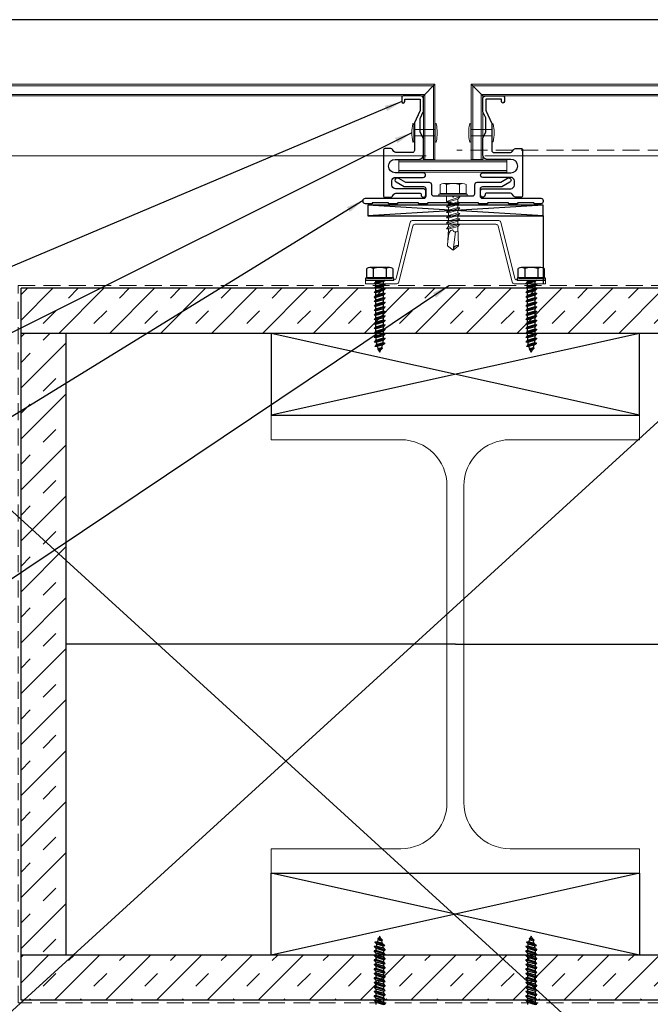
# Model space of a CAD drawing. Extents: x -113 to 432, y -193 to 216.
# Drawn here: x 148 to 157, y -92 to -78 of the extents above; entities that cross this region are included whole.
import ezdxf

# ---------------------------------------------------------------- set-up
doc = ezdxf.new("R2010")
doc.units = 0
doc.header["$LTSCALE"] = 10
doc.header["$MEASUREMENT"] = 0
doc.linetypes.add('DASHED2', pattern=[0.375, 0.25, -0.125])
doc.linetypes.add('PDF_IMPORT', pattern=[1, 0.8, -0.2])
doc.layers.get('Defpoints').update_dxf_attribs({"linetype": 'CONTINUOUS'})
for name, color, linetype, lineweight in [('.875 HAT CHANNEL', 3, 'CONTINUOUS', 15), ('ACM', 7, 'CONTINUOUS', 15), ('DIMS', 92, 'CONTINUOUS', 15), ('FASTENERS', 3, 'CONTINUOUS', 15), ('WEATHERPROOFING', 1, 'DASHED2', 15)]:
    doc.layers.add(name, color=color, linetype=linetype, lineweight=lineweight)
doc.layers.add('0-NO PLOT', color=255, linetype='CONTINUOUS', plot=False)
for name, color, linetype in [('8', 8, 'CONTINUOUS'), ('DENS OR PLY', 52, 'CONTINUOUS'), ('FRAME', 5, 'CONTINUOUS'), ('PDF4_Geometry', 7, 'CONTINUOUS')]:
    doc.layers.add(name, color=color, linetype=linetype)
doc.styles.add('Romans', font='romans.shx', dxfattribs={"width": 0.75})
doc.dimstyles.new('COVER SHEET', dxfattribs={"dimscale": 3, "dimtxt": 0.09375, "dimasz": 0.125, "dimexe": 0.125, "dimexo": 0.125, "dimgap": 0.0625, "dimtad": 1, "dimdec": 3, "dimzin": 3, "dimdsep": 46, "dimlunit": 4, "dimtxsty": 'Romans', "dimcen": 0, "dimclrd": 3, "dimclre": 3, "dimclrt": 1, "dimadec": 0, "dimazin": 0, "dimtfac": 1, "dimtdec": 3, "dimtofl": 0, "dimtmove": 0, "dimatfit": 3, "dimfxl": 1, "dimtolj": 1, "dimtzin": 3, "dimarcsym": 0})
pattern_1 = [(225, (186858.60177, -75954.37955), (0.3535533906, -0.3535533906), []), (225, (186858.77855, -75954.55633), (0.3535533906, -0.3535533906), [0.25, -0.25])]

# ---------------------------------------------------------------- blocks, each defined once
blk = doc.blocks.new('*D201')
at = {"layer": 'Defpoints', "color": 0, "transparency": 16777216}
for p in [(148.165, -81.686), (141.551, -91.562), (148.165, -91.562)]:
    blk.add_point(p, dxfattribs=at)
at = {"layer": 'DIMS', "color": 92, "lineweight": -2, "transparency": 16777216}
for p, q in [((147.985, -81.686), (141.371, -81.686)), ((141.551, -81.926), (141.551, -91.322)), ((147.985, -91.562), (141.371, -91.562))]:
    blk.add_line(p, q, dxfattribs=at)
at = {"layer": 'DIMS', "color": 92, "transparency": 16777216}
for points in [[(141.511, -81.926), (141.591, -81.926), (141.551, -81.686)], [(141.511, -91.322), (141.591, -91.322), (141.551, -91.562)]]:
    blk.add_solid(points, dxfattribs=at)
at = {"layer": 'DIMS', "color": 92, "transparency": 16777216, "insert": (141.259, -86.537), "char_height": 0.21, "attachment_point": 5, "rotation": 90, "style": 'Romans'}
blk.add_mtext('\\A1;TBD', dxfattribs=at)
blk = doc.blocks.new('*D202')
at = {"layer": 'Defpoints', "color": 0, "transparency": 16777216}
for p in [(148.165, -91.562), (160.23, -91.562), (160.23, -97.569)]:
    blk.add_point(p, dxfattribs=at)
at = {"layer": 'DIMS', "color": 92, "lineweight": -2, "transparency": 16777216}
for p, q in [((148.165, -91.742), (148.165, -97.749)), ((160.23, -91.742), (160.23, -97.749)), ((148.405, -97.569), (159.99, -97.569))]:
    blk.add_line(p, q, dxfattribs=at)
at = {"layer": 'DIMS', "color": 92, "transparency": 16777216}
for points in [[(148.405, -97.529), (148.405, -97.609), (148.165, -97.569)], [(159.99, -97.529), (159.99, -97.609), (160.23, -97.569)]]:
    blk.add_solid(points, dxfattribs=at)
at = {"layer": 'DIMS', "color": 92, "transparency": 16777216, "insert": (154.513, -97.276), "char_height": 0.21, "attachment_point": 5, "style": 'Romans'}
blk.add_mtext('\\A1;TBD', dxfattribs=at)
blk = doc.blocks.new('TEK511A')
at = {"layer": 'FASTENERS'}
for p, q in [((-0.18, 0.033), (-0.18, 0.159)), ((0.18, 0.159), (0.18, 0.033)), ((-0.169, 0.033), (-0.18, 0.033)), ((0.169, 0.033), (-0.169, 0.033)), ((-0.169, 0.026), (0.169, 0.026)), ((0.18, 0.033), (0.169, 0.033)), ((-0.093, -0.076), (-0.093, 0)), ((0.093, -0.014), (-0.093, -0.076)), ((-0.064, -0.083), (-0.093, -0.076)), ((0.093, -0.09), (-0.093, -0.152)), ((-0.064, -0.121), (-0.093, -0.152)), ((0.064, -0.044), (-0.064, -0.083)), ((-0.064, -0.121), (0.064, -0.083)), ((-0.064, -0.121), (-0.064, -0.083)), ((0.064, -0.12), (-0.064, -0.159)), ((0.064, -0.044), (0.093, -0.014)), ((0.064, -0.083), (0.064, -0.044)), ((0.064, -0.083), (0.093, -0.09)), ((0.064, -0.12), (0.093, -0.09)), ((0.064, -0.159), (0.064, -0.12)), ((0.093, -0.014), (0.093, 0)), ((-0.064, -0.159), (-0.093, -0.152)), ((0.093, -0.166), (-0.093, -0.227)), ((-0.064, -0.197), (-0.093, -0.227)), ((-0.064, -0.234), (-0.093, -0.227)), ((0.093, -0.241), (-0.093, -0.303)), ((-0.064, -0.273), (-0.093, -0.303)), ((-0.064, -0.197), (0.064, -0.159)), ((-0.064, -0.197), (-0.064, -0.159)), ((0.064, -0.196), (-0.064, -0.234)), ((-0.064, -0.273), (0.064, -0.234)), ((-0.064, -0.273), (-0.064, -0.234)), ((0.064, -0.272), (-0.064, -0.31)), ((0.064, -0.159), (0.093, -0.166)), ((0.064, -0.196), (0.093, -0.166)), ((0.064, -0.234), (0.064, -0.196)), ((0.064, -0.234), (0.093, -0.241)), ((0.064, -0.272), (0.093, -0.241)), ((0.064, -0.31), (0.064, -0.272)), ((-0.064, -0.31), (-0.093, -0.303)), ((0.093, -0.317), (-0.093, -0.379)), ((-0.064, -0.349), (-0.093, -0.379)), ((-0.064, -0.386), (-0.093, -0.379)), ((0.093, -0.393), (-0.093, -0.455)), ((-0.064, -0.349), (0.064, -0.31)), ((-0.064, -0.349), (-0.064, -0.31)), ((0.064, -0.348), (-0.064, -0.386)), ((-0.064, -0.424), (0.064, -0.386)), ((-0.064, -0.424), (-0.064, -0.386)), ((0.064, -0.31), (0.093, -0.317)), ((0.064, -0.348), (0.093, -0.317)), ((0.064, -0.386), (0.064, -0.348)), ((0.064, -0.386), (0.093, -0.393)), ((0.064, -0.424), (0.093, -0.393)), ((-0.064, -0.424), (-0.093, -0.455)), ((-0.064, -0.462), (-0.093, -0.455)), ((-0.064, -0.462), (-0.076, -0.692)), ((0.064, -0.424), (-0.064, -0.462)), ((0, -0.75), (0.035, -0.499)), ((0.064, -0.424), (0.076, -0.692)), ((0, -0.75), (-0.076, -0.692)), ((0, -0.75), (0.076, -0.692))]:
    blk.add_line(p, q, dxfattribs=at)
at = {"layer": 'FASTENERS', "flags": 128}
for points in [[(0.123, 0.174), (-0.135, 0.174)], [(-0.09, 0.159), (-0.09, 0.033)], [(0.09, 0.159), (0.09, 0.033)], [(-0.169, 0.033), (-0.169, 0.026)], [(0.169, 0.033), (0.169, 0.026)]]:
    blk.add_lwpolyline(points, dxfattribs=at)
blk.add_lwpolyline([(0.196, 0), (0.196, 0.026), (-0.196, 0.026), (-0.196, 0)], close=True, dxfattribs=at)
at = {"layer": 'FASTENERS'}
for centre, radius, start, end in [((-0.135, 0.097), 0.0763, 53.7362, 126.2638), ((0, -0.109), 0.283, 71.4026, 108.5974), ((0.135, 0.097), 0.0763, 53.7362, 126.2638)]:
    blk.add_arc(centre, radius, start, end, dxfattribs=at)
for points, knots in [([(-0.073, -0.631), (-0.059, -0.499), (-0.041, -0.485), (-0.004, -0.464), (0.003, -0.497), (0.034, -0.502), (0.053, -0.494), (0.067, -0.488)], [0.0008605, 0.0008605, 0.0008605, 0.0008605, 0.0430153, 0.0620523, 0.0825095, 0.1015461, 0.1317362, 0.1317362, 0.1317362, 0.1317362]), ([(0, -0.75), (0, -0.748), (0.006, -0.734), (0.012, -0.713), (0.03, -0.695), (0.045, -0.688), (0.058, -0.686), (0.068, -0.687), (0.073, -0.689), (0.076, -0.692)], [0.00983013, 0.00983013, 0.00983013, 0.00983013, 0.01529957, 0.04546629, 0.06355662, 0.07646397, 0.08594658, 0.09451399, 0.10077511, 0.10077511, 0.10077511, 0.10077511])]:
    blk.add_open_spline(points, degree=3, knots=knots, dxfattribs=at)
blk = doc.blocks.new('*U165')
at = {"layer": 'FASTENERS'}
blk.add_blockref('TEK511A', (0, 0), dxfattribs=at)
blk = doc.blocks.new('*U31')
at = {"layer": 'FASTENERS'}
blk.add_lwpolyline([(-0.116, 0.081, 0.404331), (-0.13, 0.081, 0.116084), (-0.13, -0.169, 0.404331), (-0.116, -0.169)], format="xyb", close=True, dxfattribs=at)
for points in [[(-0.116, 0), (0.181, 0)], [(-0.116, -0.088), (0.181, -0.088)]]:
    blk.add_lwpolyline(points, dxfattribs=at)
blk.add_lwpolyline([(0.181, -0.169, 0.404331), (0.195, -0.169, 0.116084), (0.195, 0.081, 0.404331), (0.181, 0.081), (0.181, -0.169), (0.181, 0.081)], format="xyb", dxfattribs=at)
blk = doc.blocks.new('BEAM')
at = {"layer": '8', "lineweight": 9}
for p, q in [((221913.597, -66463.739), (221905.612, -66463.739)), ((221905.612, -66463.739), (221905.612, -66464.269)), ((221913.597, -66464.269), (221913.597, -66463.739)), ((221908.421, -66464.269), (221905.612, -66464.269)), ((221910.788, -66464.269), (221913.597, -66464.269)), ((221909.421, -66465.269), (221909.421, -66472.129)), ((221909.788, -66465.269), (221909.788, -66472.129)), ((221908.421, -66473.129), (221905.612, -66473.129)), ((221905.612, -66473.129), (221905.612, -66473.659)), ((221910.788, -66473.129), (221913.597, -66473.129)), ((221913.597, -66473.659), (221913.597, -66473.129)), ((221905.612, -66473.659), (221913.597, -66473.659))]:
    blk.add_line(p, q, dxfattribs=at)
for centre, start, end in [((221908.421, -66465.269), 0, 90), ((221910.788, -66465.269), 90, 180), ((221908.421, -66472.129), 270, 0), ((221910.788, -66472.129), 180, 270)]:
    blk.add_arc(centre, 1, start, end, dxfattribs=at)

msp = doc.modelspace()

# ---------------------------------------------------------------- hatches: boundary and pattern name
at = {"layer": '8', "ltscale": 0.09375}
h = msp.add_hatch(dxfattribs=at)
h.set_pattern_fill('TRANS', color=256, scale=2, angle=225)
h.set_pattern_definition(pattern_1)
h.paths.add_polyline_path([(148.164933, -81.686141), (160.230088, -81.686141), (160.230088, -82.311141), (148.164933, -82.311141)])
h = msp.add_hatch(dxfattribs=at)
h.set_pattern_fill('TRANS', color=256, scale=2, angle=225)
h.set_pattern_definition([(225, (186858.60177, -75955.31894), (0.3535533906, -0.3535533906), []), (225, (186858.77855, -75955.4957), (0.3535533906, -0.3535533906), [0.25, -0.25])])
h.paths.add_polyline_path([(148.789933, -82.311141), (148.164933, -82.311141), (148.164933, -90.936635), (148.789933, -90.936635)])
h = msp.add_hatch(dxfattribs=at)
h.set_pattern_fill('TRANS', color=256, scale=2, angle=225)
h.set_pattern_definition(pattern_1)
h.paths.add_polyline_path([(148.164933, -91.561635), (160.230088, -91.561635), (160.230088, -90.936635), (148.164933, -90.936635)])

# ---------------------------------------------------------------- linework, layer by layer
at = {"layer": '.875 HAT CHANNEL', "ltscale": 0.09375}
msp.add_lwpolyline([(153.635715, -80.796747, 0.344150731), (153.606611, -80.81947), (153.411722, -81.599023, -0.344150731), (153.382618, -81.621747), (152.948253, -81.621747), (152.948253, -81.571747), (153.343579, -81.571747, 0.344150731), (153.372684, -81.549023), (153.567572, -80.76947, -0.344150731), (153.596676, -80.746747), (154.799829, -80.746747, -0.344150731), (154.828934, -80.76947), (155.023822, -81.549023, 0.344150731), (155.052926, -81.571747), (155.448253, -81.571747), (155.448253, -81.621747), (155.013887, -81.621747, -0.344150731), (154.984783, -81.599023), (154.789895, -80.81947, 0.344150731), (154.760791, -80.796747)], format="xyb", close=True, dxfattribs=at)
at = {"layer": '0-NO PLOT'}
for q in [(148.789933, -86.623888), (159.605088, -86.623888)]:
    msp.add_line((154.19751, -86.623888), q, dxfattribs=at)
at = {"layer": '8'}
for p, q in [((155.416903, -80.533852), (152.979603, -80.682352)), ((155.416903, -80.682352), (152.979603, -80.533852)), ((160.230088, -82.311141), (148.164933, -82.311141)), ((148.789933, -90.936635), (148.789933, -82.311141)), ((156.754454, -82.311141), (151.640567, -83.447322)), ((156.754454, -83.447322), (151.640567, -82.311141)), ((156.754454, -90.936635), (151.640567, -89.800454)), ((156.754454, -89.800454), (151.640567, -90.936635)), ((160.230088, -90.936635), (148.164933, -90.936635))]:
    msp.add_line(p, q, dxfattribs=at)
at = {"layer": '8', "ltscale": 0.09375}
for p, q in [((148.164933, -91.561635), (148.164933, -81.686141)), ((160.230088, -81.686141), (148.164933, -81.686141)), ((160.230088, -91.561635), (148.164933, -91.561635))]:
    msp.add_line(p, q, dxfattribs=at)
at = {"layer": '8'}
for points in [[(152.979603, -80.533852), (152.979603, -80.682352), (155.416903, -80.682352), (155.416903, -80.533852)], [(151.640567, -83.447322), (156.754454, -83.447322), (156.754454, -82.311141), (151.640567, -82.311141)], [(151.640567, -89.800454), (156.754454, -89.800454), (156.754454, -90.936635), (151.640567, -90.936635)]]:
    msp.add_lwpolyline(points, close=True, dxfattribs=at)
at = {"layer": '8', "linetype": 'Continuous'}
msp.add_lwpolyline([(154.083616, -80.48067), (154.243804, -80.534066)], dxfattribs=at)
at = {"layer": 'ACM', "ltscale": 10}
for p, q in [((153.913302, -78.855806), (146.288056, -78.855824)), ((153.893302, -78.875806), (146.308056, -78.875824)), ((153.753302, -79.015806), (153.913302, -78.855806)), ((153.893302, -79.896806), (153.893302, -78.875806)), ((153.913302, -79.896806), (153.913302, -78.855806)), ((162.106982, -78.855806), (154.417026, -78.855806)), ((154.417026, -79.896806), (154.417026, -78.855806)), ((154.577026, -79.015806), (154.417026, -78.855806)), ((162.086982, -78.875806), (154.437026, -78.875806)), ((154.437026, -79.896806), (154.437026, -78.875806)), ((153.773302, -78.995806), (146.428056, -78.995824)), ((153.753302, -79.015806), (146.448056, -79.015824)), ((153.753302, -79.896806), (153.753302, -79.015806)), ((153.773302, -79.896806), (153.773302, -78.995806)), ((161.966982, -78.995806), (154.557026, -78.995806)), ((154.557026, -79.896806), (154.557026, -78.995806)), ((161.946982, -79.015806), (154.577026, -79.015806)), ((154.577026, -79.896806), (154.577026, -79.015806)), ((153.753302, -79.896806), (153.913302, -79.896806)), ((154.577026, -79.896806), (154.417026, -79.896806)), ((154.913277, -79.933188), (153.413277, -79.933188)), ((153.413277, -80.050891), (154.913277, -80.050891))]:
    msp.add_line(p, q, dxfattribs=at)
at = {"layer": 'ACM', "color": 0, "ltscale": 10}
for p, q in [((153.789802, -79.849581), (147.329038, -79.849581)), ((154.605219, -79.849581), (161.065982, -79.849581))]:
    msp.add_line(p, q, dxfattribs=at)
at = {"layer": 'ACM', "ltscale": 10}
msp.add_lwpolyline([(154.913277, -80.074539), (153.413277, -80.074539), (153.413277, -79.909539), (154.913277, -79.909539)], close=True, dxfattribs=at)
at = {"layer": 'Defpoints', "ltscale": 10}
msp.add_lwpolyline([(140.554637, -98.528398), (163.127712, -98.528398), (163.127712, -77.959177), (140.554637, -77.959177)], close=True, dxfattribs=at)
at = {"layer": 'DENS OR PLY', "ltscale": 0.09375}
for p, q in [((152.965535, -81.538382), (152.965535, -81.412842)), ((153.326379, -81.412842), (153.326379, -81.538382)), ((155.070208, -81.538382), (155.070208, -81.412842)), ((155.431052, -81.412842), (155.431052, -81.538382)), ((152.976654, -81.538382), (152.965535, -81.538382)), ((153.315178, -81.538382), (152.976654, -81.538382)), ((152.976654, -81.545767), (153.315178, -81.545767)), ((153.326379, -81.538382), (153.315178, -81.538382)), ((155.081327, -81.538382), (155.070208, -81.538382)), ((155.419851, -81.538382), (155.081327, -81.538382)), ((155.081327, -81.545767), (155.419851, -81.545767)), ((155.431052, -81.538382), (155.419851, -81.538382)), ((153.21285, -81.571747), (153.069335, -81.619379)), ((153.093195, -81.594323), (153.069335, -81.619379)), ((153.093195, -81.625196), (153.069335, -81.619379)), ((153.222592, -81.631013), (153.069335, -81.681879)), ((153.093195, -81.656823), (153.069335, -81.681879)), ((153.093195, -81.687696), (153.069335, -81.681879)), ((153.093195, -81.594323), (153.168532, -81.571747)), ((153.093195, -81.594323), (153.093195, -81.571747)), ((153.198732, -81.593569), (153.093195, -81.625196)), ((153.093195, -81.656823), (153.198732, -81.625196)), ((153.093195, -81.656823), (153.093195, -81.625196)), ((153.198732, -81.656069), (153.093195, -81.687696)), ((153.093195, -81.719323), (153.198732, -81.687696)), ((153.093195, -81.719323), (153.093195, -81.687696)), ((153.198732, -81.593569), (153.219513, -81.571747)), ((153.198732, -81.625196), (153.198732, -81.593569)), ((153.198732, -81.625196), (153.222592, -81.631013)), ((153.198732, -81.656069), (153.222592, -81.631013)), ((153.198732, -81.687696), (153.198732, -81.656069)), ((153.198732, -81.687696), (153.222592, -81.693513)), ((155.317523, -81.571747), (155.174008, -81.619379)), ((155.197868, -81.594323), (155.174008, -81.619379)), ((155.197868, -81.625196), (155.174008, -81.619379)), ((155.327265, -81.631013), (155.174008, -81.681879)), ((155.197868, -81.656823), (155.174008, -81.681879)), ((155.197868, -81.687696), (155.174008, -81.681879)), ((155.197868, -81.594323), (155.273205, -81.571747)), ((155.197868, -81.594323), (155.197868, -81.571747)), ((155.303405, -81.593569), (155.197868, -81.625196)), ((155.197868, -81.656823), (155.303405, -81.625196)), ((155.197868, -81.656823), (155.197868, -81.625196)), ((155.303405, -81.656069), (155.197868, -81.687696)), ((155.197868, -81.719323), (155.303405, -81.687696)), ((155.197868, -81.719323), (155.197868, -81.687696)), ((155.303405, -81.593569), (155.324186, -81.571747)), ((155.303405, -81.625196), (155.303405, -81.593569)), ((155.303405, -81.625196), (155.327265, -81.631013)), ((155.303405, -81.656069), (155.327265, -81.631013)), ((155.303405, -81.687696), (155.303405, -81.656069)), ((155.303405, -81.687696), (155.327265, -81.693513)), ((153.222592, -81.693513), (153.069335, -81.744379)), ((153.093195, -81.719323), (153.069335, -81.744379)), ((153.093195, -81.750196), (153.069335, -81.744379)), ((153.222592, -81.756013), (153.069335, -81.806879)), ((153.093195, -81.781823), (153.069335, -81.806879)), ((153.093195, -81.812696), (153.069335, -81.806879)), ((153.222592, -81.818513), (153.069335, -81.869379)), ((153.198732, -81.718569), (153.093195, -81.750196)), ((153.093195, -81.781823), (153.198732, -81.750196)), ((153.093195, -81.781823), (153.093195, -81.750196)), ((153.198732, -81.781069), (153.093195, -81.812696)), ((153.093195, -81.844323), (153.198732, -81.812696)), ((153.093195, -81.844323), (153.093195, -81.812696)), ((153.198732, -81.718569), (153.222592, -81.693513)), ((153.198732, -81.750196), (153.198732, -81.718569)), ((153.198732, -81.750196), (153.222592, -81.756013)), ((153.198732, -81.781069), (153.222592, -81.756013)), ((153.198732, -81.812696), (153.198732, -81.781069)), ((153.198732, -81.812696), (153.222592, -81.818513)), ((153.198732, -81.843569), (153.222592, -81.818513)), ((155.327265, -81.693513), (155.174008, -81.744379)), ((155.197868, -81.719323), (155.174008, -81.744379)), ((155.197868, -81.750196), (155.174008, -81.744379)), ((155.327265, -81.756013), (155.174008, -81.806879)), ((155.197868, -81.781823), (155.174008, -81.806879)), ((155.197868, -81.812696), (155.174008, -81.806879)), ((155.327265, -81.818513), (155.174008, -81.869379)), ((155.303405, -81.718569), (155.197868, -81.750196)), ((155.197868, -81.781823), (155.303405, -81.750196)), ((155.197868, -81.781823), (155.197868, -81.750196)), ((155.303405, -81.781069), (155.197868, -81.812696)), ((155.197868, -81.844323), (155.303405, -81.812696)), ((155.197868, -81.844323), (155.197868, -81.812696)), ((155.303405, -81.718569), (155.327265, -81.693513)), ((155.303405, -81.750196), (155.303405, -81.718569)), ((155.303405, -81.750196), (155.327265, -81.756013)), ((155.303405, -81.781069), (155.327265, -81.756013)), ((155.303405, -81.812696), (155.303405, -81.781069)), ((155.303405, -81.812696), (155.327265, -81.818513)), ((155.303405, -81.843569), (155.327265, -81.818513)), ((153.093195, -81.844323), (153.069335, -81.869379)), ((153.093195, -81.875196), (153.069335, -81.869379)), ((153.222592, -81.881013), (153.069335, -81.931879)), ((153.093195, -81.906823), (153.069335, -81.931879)), ((153.093195, -81.937696), (153.069335, -81.931879)), ((153.222592, -81.943513), (153.069335, -81.994379)), ((153.198732, -81.843569), (153.093195, -81.875196)), ((153.093195, -81.906823), (153.198732, -81.875196)), ((153.093195, -81.906823), (153.093195, -81.875196)), ((153.198732, -81.906069), (153.093195, -81.937696)), ((153.093195, -81.969323), (153.198732, -81.937696)), ((153.093195, -81.969323), (153.093195, -81.937696)), ((153.198732, -81.875196), (153.198732, -81.843569)), ((153.198732, -81.875196), (153.222592, -81.881013)), ((153.198732, -81.906069), (153.222592, -81.881013)), ((153.198732, -81.937696), (153.198732, -81.906069)), ((153.198732, -81.937696), (153.222592, -81.943513)), ((153.198732, -81.968569), (153.222592, -81.943513)), ((155.197868, -81.844323), (155.174008, -81.869379)), ((155.197868, -81.875196), (155.174008, -81.869379)), ((155.327265, -81.881013), (155.174008, -81.931879)), ((155.197868, -81.906823), (155.174008, -81.931879)), ((155.197868, -81.937696), (155.174008, -81.931879)), ((155.327265, -81.943513), (155.174008, -81.994379)), ((155.303405, -81.843569), (155.197868, -81.875196)), ((155.197868, -81.906823), (155.303405, -81.875196)), ((155.197868, -81.906823), (155.197868, -81.875196)), ((155.303405, -81.906069), (155.197868, -81.937696)), ((155.197868, -81.969323), (155.303405, -81.937696)), ((155.197868, -81.969323), (155.197868, -81.937696)), ((155.303405, -81.875196), (155.303405, -81.843569)), ((155.303405, -81.875196), (155.327265, -81.881013)), ((155.303405, -81.906069), (155.327265, -81.881013)), ((155.303405, -81.937696), (155.303405, -81.906069)), ((155.303405, -81.937696), (155.327265, -81.943513)), ((155.303405, -81.968569), (155.327265, -81.943513)), ((153.093195, -81.969323), (153.069335, -81.994379)), ((153.093195, -82.000196), (153.069335, -81.994379)), ((153.222592, -82.006013), (153.069335, -82.056879)), ((153.093195, -82.031823), (153.069335, -82.056879)), ((153.093195, -82.062696), (153.069335, -82.056879)), ((153.222592, -82.068513), (153.069335, -82.119379)), ((153.093195, -82.094323), (153.069335, -82.119379)), ((153.198732, -81.968569), (153.093195, -82.000196)), ((153.093195, -82.031823), (153.198732, -82.000196)), ((153.093195, -82.031823), (153.093195, -82.000196)), ((153.198732, -82.031069), (153.093195, -82.062696)), ((153.093195, -82.094323), (153.198732, -82.062696)), ((153.093195, -82.094323), (153.093195, -82.062696)), ((153.198732, -82.093569), (153.093195, -82.125196)), ((153.198732, -82.000196), (153.198732, -81.968569)), ((153.198732, -82.000196), (153.222592, -82.006013)), ((153.198732, -82.031069), (153.222592, -82.006013)), ((153.198732, -82.062696), (153.198732, -82.031069)), ((153.198732, -82.062696), (153.222592, -82.068513)), ((153.198732, -82.093569), (153.222592, -82.068513)), ((153.198732, -82.125196), (153.198732, -82.093569)), ((155.197868, -81.969323), (155.174008, -81.994379)), ((155.197868, -82.000196), (155.174008, -81.994379)), ((155.327265, -82.006013), (155.174008, -82.056879)), ((155.197868, -82.031823), (155.174008, -82.056879)), ((155.197868, -82.062696), (155.174008, -82.056879)), ((155.327265, -82.068513), (155.174008, -82.119379)), ((155.197868, -82.094323), (155.174008, -82.119379)), ((155.303405, -81.968569), (155.197868, -82.000196)), ((155.197868, -82.031823), (155.303405, -82.000196)), ((155.197868, -82.031823), (155.197868, -82.000196)), ((155.303405, -82.031069), (155.197868, -82.062696)), ((155.197868, -82.094323), (155.303405, -82.062696)), ((155.197868, -82.094323), (155.197868, -82.062696)), ((155.303405, -82.093569), (155.197868, -82.125196)), ((155.303405, -82.000196), (155.303405, -81.968569)), ((155.303405, -82.000196), (155.327265, -82.006013)), ((155.303405, -82.031069), (155.327265, -82.006013)), ((155.303405, -82.062696), (155.303405, -82.031069)), ((155.303405, -82.062696), (155.327265, -82.068513)), ((155.303405, -82.093569), (155.327265, -82.068513)), ((155.303405, -82.125196), (155.303405, -82.093569)), ((153.093195, -82.125196), (153.069335, -82.119379)), ((153.222592, -82.131013), (153.069335, -82.181879)), ((153.093195, -82.156823), (153.069335, -82.181879)), ((153.093195, -82.187696), (153.069335, -82.181879)), ((153.222592, -82.193513), (153.069335, -82.244379)), ((153.093195, -82.219323), (153.069335, -82.244379)), ((153.093195, -82.156823), (153.198732, -82.125196)), ((153.093195, -82.156823), (153.093195, -82.125196)), ((153.198732, -82.156069), (153.093195, -82.187696)), ((153.093195, -82.219323), (153.198732, -82.187696)), ((153.093195, -82.219323), (153.093195, -82.187696)), ((153.198732, -82.218569), (153.093195, -82.250196)), ((153.198732, -82.125196), (153.222592, -82.131013)), ((153.198732, -82.156069), (153.222592, -82.131013)), ((153.198732, -82.187696), (153.198732, -82.156069)), ((153.198732, -82.187696), (153.222592, -82.193513)), ((153.198732, -82.218569), (153.222592, -82.193513)), ((153.198732, -82.250196), (153.198732, -82.218569)), ((155.197868, -82.125196), (155.174008, -82.119379)), ((155.327265, -82.131013), (155.174008, -82.181879)), ((155.197868, -82.156823), (155.174008, -82.181879)), ((155.197868, -82.187696), (155.174008, -82.181879)), ((155.327265, -82.193513), (155.174008, -82.244379)), ((155.197868, -82.219323), (155.174008, -82.244379)), ((155.197868, -82.156823), (155.303405, -82.125196)), ((155.197868, -82.156823), (155.197868, -82.125196)), ((155.303405, -82.156069), (155.197868, -82.187696)), ((155.197868, -82.219323), (155.303405, -82.187696)), ((155.197868, -82.219323), (155.197868, -82.187696)), ((155.303405, -82.218569), (155.197868, -82.250196)), ((155.303405, -82.125196), (155.327265, -82.131013)), ((155.303405, -82.156069), (155.327265, -82.131013)), ((155.303405, -82.187696), (155.303405, -82.156069)), ((155.303405, -82.187696), (155.327265, -82.193513)), ((155.303405, -82.218569), (155.327265, -82.193513)), ((155.303405, -82.250196), (155.303405, -82.218569)), ((153.093195, -82.250196), (153.069335, -82.244379)), ((153.222592, -82.256013), (153.069335, -82.306879)), ((153.093195, -82.281823), (153.069335, -82.306879)), ((153.093195, -82.312696), (153.069335, -82.306879)), ((153.222592, -82.318513), (153.069335, -82.369379)), ((153.093195, -82.344323), (153.069335, -82.369379)), ((153.092632, -82.375059), (153.069335, -82.369379)), ((153.199206, -82.343071), (153.092632, -82.375059)), ((153.093195, -82.281823), (153.198732, -82.250196)), ((153.093195, -82.281823), (153.093195, -82.250196)), ((153.198732, -82.281069), (153.093195, -82.312696)), ((153.093195, -82.344323), (153.198732, -82.312696)), ((153.093195, -82.344323), (153.093195, -82.312696)), ((153.198732, -82.250196), (153.222592, -82.256013)), ((153.198732, -82.281069), (153.222592, -82.256013)), ((153.198732, -82.312696), (153.198732, -82.281069)), ((153.198732, -82.312696), (153.222592, -82.318513)), ((153.199201, -82.375059), (153.199206, -82.343071)), ((153.199206, -82.343071), (153.222592, -82.318513)), ((155.197868, -82.250196), (155.174008, -82.244379)), ((155.327265, -82.256013), (155.174008, -82.306879)), ((155.197868, -82.281823), (155.174008, -82.306879)), ((155.197868, -82.312696), (155.174008, -82.306879)), ((155.327265, -82.318513), (155.174008, -82.369379)), ((155.197868, -82.344323), (155.174008, -82.369379)), ((155.197305, -82.375059), (155.174008, -82.369379)), ((155.303879, -82.343071), (155.197305, -82.375059)), ((155.197868, -82.281823), (155.303405, -82.250196)), ((155.197868, -82.281823), (155.197868, -82.250196)), ((155.303405, -82.281069), (155.197868, -82.312696)), ((155.197868, -82.344323), (155.303405, -82.312696)), ((155.197868, -82.344323), (155.197868, -82.312696)), ((155.303405, -82.250196), (155.327265, -82.256013)), ((155.303405, -82.281069), (155.327265, -82.256013)), ((155.303405, -82.312696), (155.303405, -82.281069)), ((155.303405, -82.312696), (155.327265, -82.318513)), ((155.303874, -82.375059), (155.303879, -82.343071)), ((155.303879, -82.343071), (155.327265, -82.318513)), ((153.222592, -82.381013), (153.069335, -82.431879)), ((153.093886, -82.406616), (153.069335, -82.431879)), ((153.097405, -82.436126), (153.069335, -82.431879)), ((153.217799, -82.444949), (153.079545, -82.491319)), ((153.103405, -82.466263), (153.079545, -82.491319)), ((153.111324, -82.494453), (153.079545, -82.491319)), ((153.093886, -82.406616), (153.199201, -82.375056)), ((153.198001, -82.405933), (153.097405, -82.436126)), ((153.103405, -82.466263), (153.193939, -82.439132)), ((153.187074, -82.471711), (153.111324, -82.494453)), ((153.141947, -82.517213), (153.176255, -82.506932)), ((153.176255, -82.506932), (153.186454, -82.517504)), ((153.187074, -82.471711), (153.217799, -82.444949)), ((153.193939, -82.439132), (153.217799, -82.444949)), ((153.198001, -82.405933), (153.222592, -82.381013)), ((153.1992, -82.375059), (153.222592, -82.381013)), ((155.327265, -82.381013), (155.174008, -82.431879)), ((155.198559, -82.406616), (155.174008, -82.431879)), ((155.202078, -82.436126), (155.174008, -82.431879)), ((155.322473, -82.444949), (155.184219, -82.491319)), ((155.208079, -82.466263), (155.184219, -82.491319)), ((155.215997, -82.494453), (155.184219, -82.491319)), ((155.198559, -82.406616), (155.303874, -82.375056)), ((155.302674, -82.405933), (155.202078, -82.436126)), ((155.208079, -82.466263), (155.298613, -82.439132)), ((155.291748, -82.471711), (155.215997, -82.494453)), ((155.24662, -82.517213), (155.280928, -82.506932)), ((155.280928, -82.506932), (155.291127, -82.517504)), ((155.291748, -82.471711), (155.322473, -82.444949)), ((155.298613, -82.439132), (155.322473, -82.444949)), ((155.302674, -82.405933), (155.327265, -82.381013)), ((155.303874, -82.375059), (155.327265, -82.381013)), ((153.141947, -82.517213), (153.117823, -82.54139)), ((153.186454, -82.517504), (153.117823, -82.54139)), ((153.153419, -82.543074), (153.117823, -82.54139)), ((153.162174, -82.540908), (153.153419, -82.543074)), ((153.162174, -82.540908), (153.186454, -82.517504)), ((155.24662, -82.517213), (155.222497, -82.54139)), ((155.291127, -82.517504), (155.222497, -82.54139)), ((155.258093, -82.543074), (155.222497, -82.54139)), ((155.266847, -82.540908), (155.258093, -82.543074)), ((155.266847, -82.540908), (155.291127, -82.517504)), ((153.153419, -90.704702), (153.117823, -90.706386)), ((153.162174, -90.706868), (153.153419, -90.704702)), ((155.258093, -90.704702), (155.222497, -90.706386)), ((155.266847, -90.706868), (155.258093, -90.704702)), ((153.097405, -90.811649), (153.069335, -90.815896)), ((153.222592, -90.866762), (153.069335, -90.815896)), ((153.093886, -90.84116), (153.069335, -90.815896)), ((153.111324, -90.753323), (153.079545, -90.756456)), ((153.217799, -90.802826), (153.079545, -90.756456)), ((153.103405, -90.781512), (153.079545, -90.756456)), ((153.093886, -90.84116), (153.199201, -90.87272)), ((153.198001, -90.841843), (153.097405, -90.811649)), ((153.103405, -90.781512), (153.193939, -90.808643)), ((153.187074, -90.776065), (153.111324, -90.753323)), ((153.186454, -90.730272), (153.117823, -90.706386)), ((153.141947, -90.730562), (153.117823, -90.706386)), ((153.141947, -90.730562), (153.176255, -90.740843)), ((153.162174, -90.706868), (153.186454, -90.730272)), ((153.176255, -90.740843), (153.186454, -90.730272)), ((153.187074, -90.776065), (153.217799, -90.802826)), ((153.193939, -90.808643), (153.217799, -90.802826)), ((153.198001, -90.841843), (153.222592, -90.866762)), ((155.202078, -90.811649), (155.174008, -90.815896)), ((155.327265, -90.866762), (155.174008, -90.815896)), ((155.198559, -90.84116), (155.174008, -90.815896)), ((155.215997, -90.753323), (155.184219, -90.756456)), ((155.322473, -90.802826), (155.184219, -90.756456)), ((155.208079, -90.781512), (155.184219, -90.756456)), ((155.198559, -90.84116), (155.303874, -90.87272)), ((155.302674, -90.841843), (155.202078, -90.811649)), ((155.208079, -90.781512), (155.298613, -90.808643)), ((155.291748, -90.776065), (155.215997, -90.753323)), ((155.291127, -90.730272), (155.222497, -90.706386)), ((155.24662, -90.730562), (155.222497, -90.706386)), ((155.24662, -90.730562), (155.280928, -90.740843)), ((155.266847, -90.706868), (155.291127, -90.730272)), ((155.280928, -90.740843), (155.291127, -90.730272)), ((155.291748, -90.776065), (155.322473, -90.802826)), ((155.298613, -90.808643), (155.322473, -90.802826)), ((155.302674, -90.841843), (155.327265, -90.866762)), ((153.092632, -90.872717), (153.069335, -90.878396)), ((153.222592, -90.929262), (153.069335, -90.878396)), ((153.093195, -90.903452), (153.069335, -90.878396)), ((153.093195, -90.935079), (153.069335, -90.940896)), ((153.222592, -90.991762), (153.069335, -90.940896)), ((153.093195, -90.965952), (153.069335, -90.940896)), ((153.199206, -90.904704), (153.092632, -90.872717)), ((153.093195, -90.903452), (153.198732, -90.935079)), ((153.093195, -90.903452), (153.093195, -90.935079)), ((153.198732, -90.966706), (153.093195, -90.935079)), ((153.093195, -90.965952), (153.198732, -90.997579)), ((153.093195, -90.965952), (153.093195, -90.997579)), ((153.198732, -90.935079), (153.222592, -90.929262)), ((153.198732, -90.935079), (153.198732, -90.966706)), ((153.198732, -90.966706), (153.222592, -90.991762)), ((153.1992, -90.872717), (153.222592, -90.866762)), ((153.199201, -90.872717), (153.199206, -90.904704)), ((153.199206, -90.904704), (153.222592, -90.929262)), ((155.197305, -90.872717), (155.174008, -90.878396)), ((155.327265, -90.929262), (155.174008, -90.878396)), ((155.197868, -90.903452), (155.174008, -90.878396)), ((155.197868, -90.935079), (155.174008, -90.940896)), ((155.327265, -90.991762), (155.174008, -90.940896)), ((155.197868, -90.965952), (155.174008, -90.940896)), ((155.303879, -90.904704), (155.197305, -90.872717)), ((155.197868, -90.903452), (155.303405, -90.935079)), ((155.197868, -90.903452), (155.197868, -90.935079)), ((155.303405, -90.966706), (155.197868, -90.935079)), ((155.197868, -90.965952), (155.303405, -90.997579)), ((155.197868, -90.965952), (155.197868, -90.997579)), ((155.303405, -90.935079), (155.327265, -90.929262)), ((155.303405, -90.935079), (155.303405, -90.966706)), ((155.303405, -90.966706), (155.327265, -90.991762)), ((155.303874, -90.872717), (155.327265, -90.866762)), ((155.303874, -90.872717), (155.303879, -90.904704)), ((155.303879, -90.904704), (155.327265, -90.929262)), ((153.093195, -90.997579), (153.069335, -91.003396)), ((153.222592, -91.054262), (153.069335, -91.003396)), ((153.093195, -91.028452), (153.069335, -91.003396)), ((153.093195, -91.060079), (153.069335, -91.065896)), ((153.222592, -91.116762), (153.069335, -91.065896)), ((153.093195, -91.090952), (153.069335, -91.065896)), ((153.198732, -91.029206), (153.093195, -90.997579)), ((153.093195, -91.028452), (153.198732, -91.060079)), ((153.093195, -91.028452), (153.093195, -91.060079)), ((153.198732, -91.091706), (153.093195, -91.060079)), ((153.093195, -91.090952), (153.198732, -91.122579)), ((153.093195, -91.090952), (153.093195, -91.122579)), ((153.198732, -90.997579), (153.222592, -90.991762)), ((153.198732, -90.997579), (153.198732, -91.029206)), ((153.198732, -91.029206), (153.222592, -91.054262)), ((153.198732, -91.060079), (153.222592, -91.054262)), ((153.198732, -91.060079), (153.198732, -91.091706)), ((153.198732, -91.091706), (153.222592, -91.116762)), ((155.197868, -90.997579), (155.174008, -91.003396)), ((155.327265, -91.054262), (155.174008, -91.003396)), ((155.197868, -91.028452), (155.174008, -91.003396)), ((155.197868, -91.060079), (155.174008, -91.065896)), ((155.327265, -91.116762), (155.174008, -91.065896)), ((155.197868, -91.090952), (155.174008, -91.065896)), ((155.303405, -91.029206), (155.197868, -90.997579)), ((155.197868, -91.028452), (155.303405, -91.060079)), ((155.197868, -91.028452), (155.197868, -91.060079)), ((155.303405, -91.091706), (155.197868, -91.060079)), ((155.197868, -91.090952), (155.303405, -91.122579)), ((155.197868, -91.090952), (155.197868, -91.122579)), ((155.303405, -90.997579), (155.327265, -90.991762)), ((155.303405, -90.997579), (155.303405, -91.029206)), ((155.303405, -91.029206), (155.327265, -91.054262)), ((155.303405, -91.060079), (155.327265, -91.054262)), ((155.303405, -91.060079), (155.303405, -91.091706)), ((155.303405, -91.091706), (155.327265, -91.116762)), ((153.093195, -91.122579), (153.069335, -91.128396)), ((153.222592, -91.179262), (153.069335, -91.128396)), ((153.093195, -91.153452), (153.069335, -91.128396)), ((153.093195, -91.185079), (153.069335, -91.190896)), ((153.222592, -91.241762), (153.069335, -91.190896)), ((153.093195, -91.215952), (153.069335, -91.190896)), ((153.093195, -91.247579), (153.069335, -91.253396)), ((153.198732, -91.154206), (153.093195, -91.122579)), ((153.093195, -91.153452), (153.198732, -91.185079)), ((153.093195, -91.153452), (153.093195, -91.185079)), ((153.198732, -91.216706), (153.093195, -91.185079)), ((153.093195, -91.215952), (153.198732, -91.247579)), ((153.093195, -91.215952), (153.093195, -91.247579)), ((153.198732, -91.279206), (153.093195, -91.247579)), ((153.198732, -91.122579), (153.222592, -91.116762)), ((153.198732, -91.122579), (153.198732, -91.154206)), ((153.198732, -91.154206), (153.222592, -91.179262)), ((153.198732, -91.185079), (153.222592, -91.179262)), ((153.198732, -91.185079), (153.198732, -91.216706)), ((153.198732, -91.216706), (153.222592, -91.241762)), ((153.198732, -91.247579), (153.222592, -91.241762)), ((153.198732, -91.247579), (153.198732, -91.279206)), ((155.197868, -91.122579), (155.174008, -91.128396)), ((155.327265, -91.179262), (155.174008, -91.128396)), ((155.197868, -91.153452), (155.174008, -91.128396)), ((155.197868, -91.185079), (155.174008, -91.190896)), ((155.327265, -91.241762), (155.174008, -91.190896)), ((155.197868, -91.215952), (155.174008, -91.190896)), ((155.197868, -91.247579), (155.174008, -91.253396)), ((155.303405, -91.154206), (155.197868, -91.122579)), ((155.197868, -91.153452), (155.303405, -91.185079)), ((155.197868, -91.153452), (155.197868, -91.185079)), ((155.303405, -91.216706), (155.197868, -91.185079)), ((155.197868, -91.215952), (155.303405, -91.247579)), ((155.197868, -91.215952), (155.197868, -91.247579)), ((155.303405, -91.279206), (155.197868, -91.247579)), ((155.303405, -91.122579), (155.327265, -91.116762)), ((155.303405, -91.122579), (155.303405, -91.154206)), ((155.303405, -91.154206), (155.327265, -91.179262)), ((155.303405, -91.185079), (155.327265, -91.179262)), ((155.303405, -91.185079), (155.303405, -91.216706)), ((155.303405, -91.216706), (155.327265, -91.241762)), ((155.303405, -91.247579), (155.327265, -91.241762)), ((155.303405, -91.247579), (155.303405, -91.279206)), ((153.222592, -91.304262), (153.069335, -91.253396)), ((153.093195, -91.278452), (153.069335, -91.253396)), ((153.093195, -91.310079), (153.069335, -91.315896)), ((153.222592, -91.366762), (153.069335, -91.315896)), ((153.093195, -91.340952), (153.069335, -91.315896)), ((153.093195, -91.372579), (153.069335, -91.378396)), ((153.222592, -91.429262), (153.069335, -91.378396)), ((153.093195, -91.403452), (153.069335, -91.378396)), ((153.093195, -91.278452), (153.198732, -91.310079)), ((153.093195, -91.278452), (153.093195, -91.310079)), ((153.198732, -91.341706), (153.093195, -91.310079)), ((153.093195, -91.340952), (153.198732, -91.372579)), ((153.093195, -91.340952), (153.093195, -91.372579)), ((153.198732, -91.404206), (153.093195, -91.372579)), ((153.198732, -91.279206), (153.222592, -91.304262)), ((153.198732, -91.310079), (153.222592, -91.304262)), ((153.198732, -91.310079), (153.198732, -91.341706)), ((153.198732, -91.341706), (153.222592, -91.366762)), ((153.198732, -91.372579), (153.222592, -91.366762)), ((153.198732, -91.372579), (153.198732, -91.404206)), ((155.327265, -91.304262), (155.174008, -91.253396)), ((155.197868, -91.278452), (155.174008, -91.253396)), ((155.197868, -91.310079), (155.174008, -91.315896)), ((155.327265, -91.366762), (155.174008, -91.315896)), ((155.197868, -91.340952), (155.174008, -91.315896)), ((155.197868, -91.372579), (155.174008, -91.378396)), ((155.327265, -91.429262), (155.174008, -91.378396)), ((155.197868, -91.403452), (155.174008, -91.378396)), ((155.197868, -91.278452), (155.303405, -91.310079)), ((155.197868, -91.278452), (155.197868, -91.310079)), ((155.303405, -91.341706), (155.197868, -91.310079)), ((155.197868, -91.340952), (155.303405, -91.372579)), ((155.197868, -91.340952), (155.197868, -91.372579)), ((155.303405, -91.404206), (155.197868, -91.372579)), ((155.303405, -91.279206), (155.327265, -91.304262)), ((155.303405, -91.310079), (155.327265, -91.304262)), ((155.303405, -91.310079), (155.303405, -91.341706)), ((155.303405, -91.341706), (155.327265, -91.366762)), ((155.303405, -91.372579), (155.327265, -91.366762)), ((155.303405, -91.372579), (155.303405, -91.404206)), ((153.093195, -91.435079), (153.069335, -91.440896)), ((153.222592, -91.491762), (153.069335, -91.440896)), ((153.093195, -91.465952), (153.069335, -91.440896)), ((153.093195, -91.497579), (153.069335, -91.503396)), ((153.222592, -91.554262), (153.069335, -91.503396)), ((153.093195, -91.528452), (153.069335, -91.503396)), ((153.093195, -91.403452), (153.198732, -91.435079)), ((153.093195, -91.403452), (153.093195, -91.435079)), ((153.198732, -91.466706), (153.093195, -91.435079)), ((153.093195, -91.465952), (153.198732, -91.497579)), ((153.093195, -91.465952), (153.093195, -91.497579)), ((153.198732, -91.529206), (153.093195, -91.497579)), ((153.198732, -91.404206), (153.222592, -91.429262)), ((153.198732, -91.435079), (153.222592, -91.429262)), ((153.198732, -91.435079), (153.198732, -91.466706)), ((153.198732, -91.466706), (153.222592, -91.491762)), ((153.198732, -91.497579), (153.222592, -91.491762)), ((153.198732, -91.497579), (153.198732, -91.529206)), ((155.197868, -91.435079), (155.174008, -91.440896)), ((155.327265, -91.491762), (155.174008, -91.440896)), ((155.197868, -91.465952), (155.174008, -91.440896)), ((155.197868, -91.497579), (155.174008, -91.503396)), ((155.327265, -91.554262), (155.174008, -91.503396)), ((155.197868, -91.528452), (155.174008, -91.503396)), ((155.197868, -91.403452), (155.303405, -91.435079)), ((155.197868, -91.403452), (155.197868, -91.435079)), ((155.303405, -91.466706), (155.197868, -91.435079)), ((155.197868, -91.465952), (155.303405, -91.497579)), ((155.197868, -91.465952), (155.197868, -91.497579)), ((155.303405, -91.529206), (155.197868, -91.497579)), ((155.303405, -91.404206), (155.327265, -91.429262)), ((155.303405, -91.435079), (155.327265, -91.429262)), ((155.303405, -91.435079), (155.303405, -91.466706)), ((155.303405, -91.466706), (155.327265, -91.491762)), ((155.303405, -91.497579), (155.327265, -91.491762)), ((155.303405, -91.497579), (155.303405, -91.529206)), ((153.093195, -91.560079), (153.069335, -91.565896)), ((153.222592, -91.616762), (153.069335, -91.565896)), ((153.093195, -91.590952), (153.069335, -91.565896)), ((153.093195, -91.528452), (153.198732, -91.560079)), ((153.093195, -91.528452), (153.093195, -91.560079)), ((153.198732, -91.591706), (153.093195, -91.560079)), ((153.093195, -91.590952), (153.198732, -91.622579)), ((153.093195, -91.590952), (153.093195, -91.622579)), ((153.198732, -91.529206), (153.222592, -91.554262)), ((153.198732, -91.560079), (153.222592, -91.554262)), ((153.198732, -91.560079), (153.198732, -91.591706)), ((153.198732, -91.591706), (153.222592, -91.616762)), ((153.198732, -91.622579), (153.222592, -91.616762)), ((155.197868, -91.560079), (155.174008, -91.565896)), ((155.327265, -91.616762), (155.174008, -91.565896)), ((155.197868, -91.590952), (155.174008, -91.565896)), ((155.197868, -91.528452), (155.303405, -91.560079)), ((155.197868, -91.528452), (155.197868, -91.560079)), ((155.303405, -91.591706), (155.197868, -91.560079)), ((155.197868, -91.590952), (155.303405, -91.622579)), ((155.197868, -91.590952), (155.197868, -91.622579)), ((155.303405, -91.529206), (155.327265, -91.554262)), ((155.303405, -91.560079), (155.327265, -91.554262)), ((155.303405, -91.560079), (155.303405, -91.591706)), ((155.303405, -91.591706), (155.327265, -91.616762)), ((155.303405, -91.622579), (155.327265, -91.616762))]:
    msp.add_line(p, q, dxfattribs=at)
for points in [[(153.281274, -81.398071), (153.010579, -81.398071)], [(153.055746, -81.412842), (153.055746, -81.538382)], [(153.236168, -81.412842), (153.236168, -81.538382)], [(155.385947, -81.398071), (155.115252, -81.398071)], [(155.160419, -81.412842), (155.160419, -81.538382)], [(155.340841, -81.412842), (155.340841, -81.538382)], [(152.976654, -81.538382), (152.976654, -81.545767)], [(153.315178, -81.538382), (153.315178, -81.545767)], [(155.081327, -81.538382), (155.081327, -81.545767)], [(155.419851, -81.538382), (155.419851, -81.545767)]]:
    msp.add_lwpolyline(points, dxfattribs=at)
for points in [[(153.341644, -81.571747), (153.341644, -81.545767), (152.950188, -81.545767), (152.950188, -81.571747)], [(155.446317, -81.571747), (155.446317, -81.545767), (155.054861, -81.545767), (155.054861, -81.571747)]]:
    msp.add_lwpolyline(points, close=True, dxfattribs=at)
for centre, radius, start, end in [((153.010641, -81.474327), 0.076256, 53.736165, 126.263835), ((153.145957, -81.680939), 0.282867, 71.4026061, 108.5973939), ((153.281274, -81.474327), 0.076256, 53.736165, 126.263835), ((155.115314, -81.474327), 0.076256, 53.736165, 126.263835), ((155.25063, -81.680939), 0.282867, 71.4026061, 108.5973939), ((155.385947, -81.474327), 0.076256, 53.736165, 126.263835), ((153.480918, -82.37543), 0.388287, 179.9452405, 184.6067746), ((153.480918, -82.37543), 0.388287, 188.9932587, 193.5287539), ((153.480918, -82.37543), 0.388287, 197.8504343, 203.9590773), ((152.810914, -82.37543), 0.388287, 340.2039727, 345.6429778), ((152.810914, -82.37543), 0.388287, 350.5573665, 355.494321), ((155.585591, -82.37543), 0.388287, 179.9452405, 184.6067746), ((155.585591, -82.37543), 0.388287, 188.9932587, 193.5287539), ((155.585591, -82.37543), 0.388287, 197.8504343, 203.9590773), ((154.915587, -82.37543), 0.388287, 340.2039727, 345.6429778), ((154.915587, -82.37543), 0.388287, 350.5573665, 355.494321), ((153.480918, -82.37543), 0.388287, 205.3989774, 210.3709713), ((152.810914, -82.37543), 0.388287, 329.6290287, 334.7749463), ((155.585591, -82.37543), 0.388287, 205.3989774, 210.3709713), ((154.915587, -82.37543), 0.388287, 329.6290287, 334.7749463), ((153.480918, -90.872346), 0.388287, 149.6290287, 154.6010226), ((152.810914, -90.872346), 0.388287, 25.2250537, 30.3709713), ((155.585591, -90.872346), 0.388287, 149.6290287, 154.6010226), ((154.915587, -90.872346), 0.388287, 25.2250537, 30.3709713), ((153.480918, -90.872346), 0.388287, 175.3932254, 180.0547595), ((153.480918, -90.872346), 0.388287, 166.4712461, 171.0067413), ((153.480918, -90.872346), 0.388287, 156.0409227, 162.1495657), ((152.810914, -90.872346), 0.388287, 14.3570222, 19.7960273), ((152.810914, -90.872346), 0.388287, 4.505679, 9.4426335), ((155.585591, -90.872346), 0.388287, 175.3932254, 180.0547595), ((155.585591, -90.872346), 0.388287, 166.4712461, 171.0067413), ((155.585591, -90.872346), 0.388287, 156.0409227, 162.1495657), ((154.915587, -90.872346), 0.388287, 14.3570222, 19.7960273), ((154.915587, -90.872346), 0.388287, 4.505679, 9.4426335)]:
    msp.add_arc(centre, radius, start, end, dxfattribs=at)
at = {"layer": 'FRAME', "ltscale": 0.09375}
for p, q in [((140.554637, -98.528398), (163.127712, -77.959177)), ((163.127712, -98.528398), (140.554637, -77.959177)), ((155.416903, -80.682352), (155.416903, -81.621747))]:
    msp.add_line(p, q, dxfattribs=at)
at = {"layer": 'FRAME', "ltscale": 10}
for points in [[(153.753302, -79.833806), (153.753302, -79.616831, 0.109517812), (153.750491, -79.604152), (153.709295, -79.515806), (153.709295, -79.334457, -0.109517812), (153.712105, -79.321779), (153.750491, -79.23946, 0.109517812), (153.753302, -79.226782), (153.753302, -79.055806, 0.414213562), (153.713302, -79.015806), (153.473302, -79.015806, 0.414213562), (153.453302, -79.035806), (153.453302, -79.095806, 1), (153.493302, -79.095806), (153.493302, -79.060806), (153.708302, -79.060806), (153.708302, -79.216806, -0.109517812), (153.705491, -79.229484), (153.631112, -79.388989, 0.109517812), (153.628302, -79.401668), (153.628302, -79.772806, -0.413906355), (153.598333, -79.802806), (153.368465, -79.802806, -0.245007653), (153.343856, -79.790013), (153.323259, -79.760599, 0.244698443), (153.298685, -79.747806), (153.215302, -79.747806, 0.414515993), (153.200302, -79.762822), (153.200302, -80.406806, 0.414213562), (153.215302, -80.421806), (153.298685, -80.421806, 0.244698443), (153.323259, -80.409014), (153.343856, -80.379599, -0.244698443), (153.36843, -80.366806), (153.706353, -80.366806, -0.414213562), (153.721353, -80.381806), (153.721353, -80.390306, 1), (153.784353, -80.390306), (153.784353, -80.335806, 0.414213562), (153.752353, -80.303806), (153.364302, -80.303806, -0.414213562), (153.314302, -80.253806), (153.314302, -80.196806, -0.414213562), (153.364302, -80.146806), (153.751802, -80.146806, 1), (153.751802, -80.083806), (153.361802, -80.083806, -1), (153.361802, -79.896806), (153.690302, -79.896806, 0.414213562)], [(154.577026, -79.833806), (154.577026, -79.616831, -0.109517812), (154.579837, -79.604152), (154.621033, -79.515806), (154.621033, -79.334457, 0.109517812), (154.618222, -79.321779), (154.579837, -79.23946, -0.109517812), (154.577026, -79.226782), (154.577026, -79.055806, -0.414213562), (154.617026, -79.015806), (154.857026, -79.015806, -0.414213562), (154.877026, -79.035806), (154.877026, -79.095806, -1), (154.837026, -79.095806), (154.837026, -79.060806), (154.622026, -79.060806), (154.622026, -79.216806, 0.109517812), (154.624837, -79.229484), (154.699215, -79.388989, -0.109517812), (154.702026, -79.401668), (154.702026, -79.772806, 0.413906355), (154.731994, -79.802806), (154.961862, -79.802806, 0.245007653), (154.986472, -79.790013), (155.007068, -79.760599, -0.244698443), (155.031643, -79.747806), (155.115026, -79.747806, -0.414515993), (155.130026, -79.762822), (155.130026, -80.406806, -0.414213562), (155.115026, -80.421806), (155.031643, -80.421806, -0.244698443), (155.007068, -80.409014), (154.986472, -80.379599, 0.244698443), (154.961897, -80.366806), (154.623974, -80.366806, 0.414213562), (154.608974, -80.381806), (154.608974, -80.390306, -1), (154.545974, -80.390306), (154.545974, -80.335806, -0.414213562), (154.577974, -80.303806), (154.966026, -80.303806, 0.414213562), (155.016026, -80.253806), (155.016026, -80.196806, 0.414213562), (154.966026, -80.146806), (154.578526, -80.146806, -1), (154.578526, -80.083806), (154.968526, -80.083806, 1), (154.968526, -79.896806), (154.640026, -79.896806, -0.414213562)]]:
    msp.add_lwpolyline(points, format="xyb", close=True, dxfattribs=at)
msp.add_lwpolyline([(152.915014, -80.467422, -0.414213562), (152.946514, -80.435922), (153.758664, -80.435922, 0.414213562), (153.790164, -80.404422), (153.790164, -80.309422, 0.414213562), (153.758664, -80.277922), (153.487342, -80.277922), (153.37611, -80.213701, -1), (153.40761, -80.159142), (153.504223, -80.214922), (153.831664, -80.214922, -0.414213562), (153.863164, -80.246422), (153.863164, -80.373422, 0.414213562), (153.894664, -80.404922), (154.150164, -80.404922), (154.165164, -80.419922), (154.180164, -80.404922), (154.435664, -80.404922, 0.414213562), (154.467164, -80.373422), (154.467164, -80.246422, -0.414213562), (154.498664, -80.214922), (154.826004, -80.214922), (154.922618, -80.159142, -1), (154.954118, -80.213701), (154.842885, -80.277922), (154.571664, -80.277922, 0.414213562), (154.540164, -80.309422), (154.540164, -80.404422, 0.414213562), (154.571664, -80.435922), (155.383814, -80.435922, -0.414213562), (155.415314, -80.467422), (155.415314, -80.482422, -0.414213562), (155.383814, -80.513922), (155.295314, -80.513922, -0.414213562), (155.289314, -80.507922), (155.289314, -80.504922, 0.414213562), (155.283314, -80.498922), (155.067464, -80.498922, 0.414213562), (155.061464, -80.504922), (155.061464, -80.507922, -0.414213562), (155.055464, -80.513922), (154.941464, -80.513922, -0.414213562), (154.935464, -80.507922), (154.935464, -80.504922, 0.414213562), (154.929464, -80.498922), (154.650864, -80.498922, 0.414213562), (154.644864, -80.504922), (154.644864, -80.507922, -0.414213562), (154.638864, -80.513922), (154.524864, -80.513922, -0.414213562), (154.518864, -80.507922), (154.518864, -80.504922, 0.414213562), (154.512864, -80.498922), (154.234164, -80.498922, 0.414213562), (154.228164, -80.504922), (154.228164, -80.507922, -0.414213562), (154.222164, -80.513922), (154.108164, -80.513922, -0.414213562), (154.102164, -80.507922), (154.102164, -80.504922, 0.414213562), (154.096164, -80.498922), (153.817464, -80.498922, 0.414213562), (153.811464, -80.504922), (153.811464, -80.507922, -0.414213562), (153.805464, -80.513922), (153.691464, -80.513922, -0.414213562), (153.685464, -80.507922), (153.685464, -80.504922, 0.414213562), (153.679464, -80.498922), (153.400864, -80.498922, 0.414213562), (153.394864, -80.504922), (153.394864, -80.507922, -0.414213562), (153.388864, -80.513922), (153.274864, -80.513922, -0.414213562), (153.268864, -80.507922), (153.268864, -80.504922, 0.414213562), (153.262864, -80.498922), (153.047014, -80.498922, 0.414213562), (153.041014, -80.504922), (153.041014, -80.507922, -0.414213562), (153.035014, -80.513922), (152.946514, -80.513922, -0.414213562), (152.915014, -80.482422), (152.915014, -80.467422)], format="xyb", dxfattribs=at)
at = {"layer": 'PDF4_Geometry', "color": 252, "linetype": 'PDF_IMPORT', "lineweight": 9, "ltscale": 0.2, "true_color": 0x8d8d8d}
msp.add_line((154.606938, -79.849581), (161.065982, -79.849581), dxfattribs=at)
at = {"layer": 'WEATHERPROOFING', "linetype": 'DASHED2', "ltscale": 0.09375}
for points in [[(160.267964, -79.769476), (154.216517, -79.769476)], [(160.267964, -81.648265), (160.267964, -91.599511), (148.127056, -91.599511), (148.127056, -81.648265), (160.267964, -81.648265), (160.267964, -91.599511)]]:
    msp.add_lwpolyline(points, dxfattribs=at)

# ---------------------------------------------------------------- block references
at = {"layer": '8', "xscale": 0.6404366654999999, "yscale": 0.6404366654999999, "zscale": 0.6404366654999999}
msp.add_blockref('BEAM', (-141964.849514, 42482.367981), dxfattribs=at)
at = {"layer": 'FASTENERS'}
for name, p in [('*U31', (153.735724, -79.484357)), ('*U31', (154.526104, -79.484357)), ('*U165', (154.165164, -80.404922))]:
    msp.add_blockref(name, p, dxfattribs=at)

# ---------------------------------------------------------------- dimensions: what is measured, and where the dimension line sits
at = {"layer": 'DIMS'}
for base, p1, p2, angle, picture, middle in [((141.551467, -91.561635), (148.164933, -81.686141), (148.164933, -91.561635), 90, '*D201', (141.551467, -86.536855)), ((160.230088, -97.568863), (148.164933, -91.561635), (160.230088, -91.561635), 180, '*D202', (154.513453, -97.568863))]:
    dim = msp.add_linear_dim(base=base, p1=p1, p2=p2, angle=angle, text='TBD', dimstyle='COVER SHEET', override={"dimtxt": 0.07, "dimasz": 0.08, "dimexe": 0.06, "dimexo": 0.06, "dimclrd": 92, "dimclre": 92, "dimclrt": 92}, dxfattribs=at)
    dim.commit()
    dim.dimension.update_dxf_attribs({"geometry": picture, "text_midpoint": middle, "dimtype": 160})

# ---------------------------------------------------------------- leaders
for points in [[(153.453302, -79.095806), (145.798174, -82.326718), (145.420737, -82.326718)], [(153.591004, -79.528107), (145.798174, -83.418033), (145.420737, -83.418033)], [(152.915014, -80.467422), (145.798174, -84.842723), (145.420737, -84.842723)], [(154.105379, -81.65015), (145.798174, -87.218391), (145.420737, -87.218391)]]:
    msp.add_leader(points, dimstyle='COVER SHEET', override={"dimtxt": 0.07, "dimasz": 0.08, "dimclrd": 92, "dimclre": 92, "dimclrt": 92}, dxfattribs=at)

doc.saveas('drawing.dxf')
